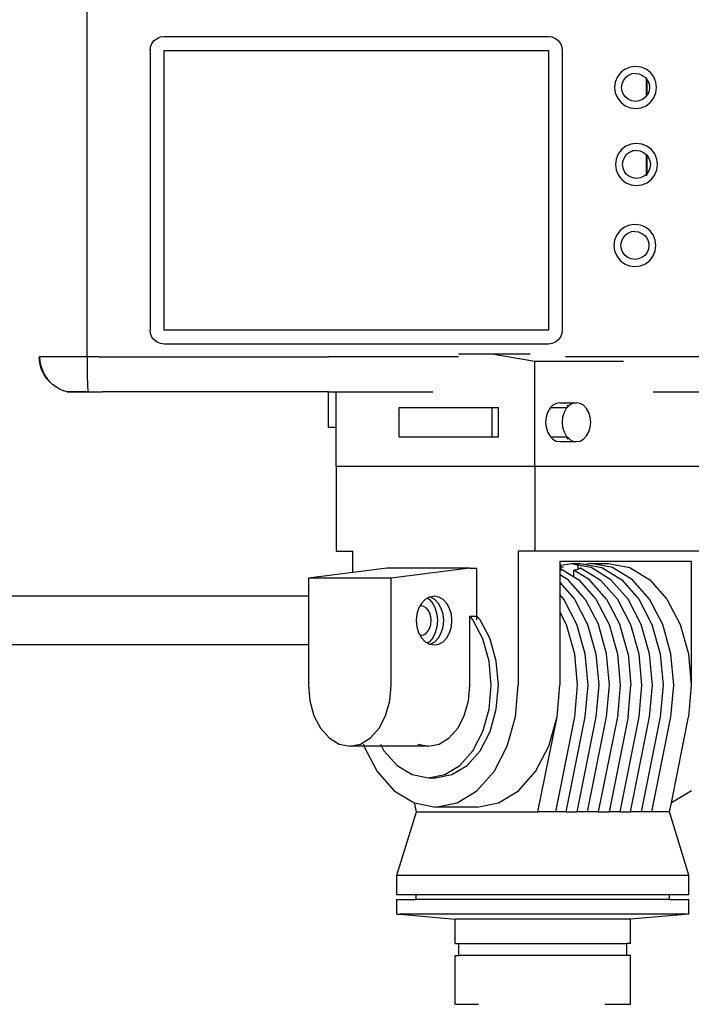
# Model space of a CAD drawing. Units: inches. Extents: x 145 to 512, y 103 to 278.
# Drawn here: x 441 to 445, y 152 to 158 of the extents above; entities that cross this region are included whole.
import ezdxf

# ---------------------------------------------------------------- set-up
doc = ezdxf.new("R2010")
doc.units = ezdxf.units.IN
doc.header["$MEASUREMENT"] = 0
doc.layers.add('Edges', color=7, linetype='Continuous')

# ---------------------------------------------------------------- blocks, each defined once
blk = doc.blocks.new('Photographic Studio With Camera fr')
at = {"layer": 'Edges'}
for p, q in [((-3.4374, -10.6014), (-3.4374, -8.5396)), ((-3.0043, -8.7147), (-2.983, -8.7118)), ((-2.983, -8.7118), (-0.715, -8.7118)), ((-0.715, -8.7118), (-0.6936, -8.7147)), ((-3.0627, -8.773), (-3.0544, -8.7531)), ((-3.0544, -8.7531), (-3.0413, -8.736)), ((-3.0413, -8.736), (-3.0242, -8.7229)), ((-3.0242, -8.7229), (-3.0043, -8.7147)), ((-0.6936, -8.7147), (-0.6737, -8.7229)), ((-0.6737, -8.7229), (-0.6567, -8.736)), ((-0.6567, -8.736), (-0.6436, -8.7531)), ((-0.6436, -8.7531), (-0.6353, -8.773)), ((-3.0655, -8.7943), (-3.0627, -8.773)), ((-3.0655, -8.7943), (-3.0655, -10.4438)), ((-2.983, -8.7943), (-0.715, -8.7943)), ((-2.983, -10.4438), (-2.983, -8.7943)), ((-0.715, -8.7943), (-0.715, -10.4438)), ((-0.6353, -8.773), (-0.6325, -8.7943)), ((-0.6325, -8.7943), (-0.6325, -10.4438)), ((-0.2877, -8.9249), (-0.3075, -8.9506)), ((-0.2621, -8.9052), (-0.2877, -8.9249)), ((-0.2321, -8.8928), (-0.2621, -8.9052)), ((-0.2413, -8.9412), (-0.2583, -8.9543)), ((-0.2214, -8.933), (-0.2413, -8.9412)), ((-0.2, -8.8886), (-0.2321, -8.8928)), ((-0.2, -8.9302), (-0.2214, -8.933)), ((-0.1679, -8.8928), (-0.2, -8.8886)), ((-0.2, -8.9302), (-0.1787, -8.933)), ((-0.1787, -8.933), (-0.1588, -8.9412)), ((-0.138, -8.9052), (-0.1679, -8.8928)), ((-0.1588, -8.9412), (-0.1415, -8.9543)), ((-0.1123, -8.9249), (-0.138, -8.9052)), ((-0.0926, -8.9506), (-0.1123, -8.9249)), ((-0.3218, -8.9949), (-0.3241, -9.0126)), ((-0.3199, -8.9805), (-0.3218, -8.9949)), ((-0.3075, -8.9506), (-0.3199, -8.9805)), ((-0.2825, -9.0126), (-0.2797, -8.9913)), ((-0.2797, -8.9913), (-0.2714, -8.9714)), ((-0.2714, -8.9714), (-0.2583, -8.9543)), ((-0.1415, -8.9543), (-0.138, -8.9592)), ((-0.138, -8.9592), (-0.138, -9.0661)), ((-0.138, -8.9592), (-0.1334, -8.9651)), ((-0.1334, -8.9651), (-0.1286, -8.9714)), ((-0.1334, -8.9651), (-0.1334, -9.0602)), ((-0.1286, -8.9714), (-0.1204, -8.9913)), ((-0.1204, -8.9913), (-0.1175, -9.0126)), ((-0.0802, -8.9805), (-0.0926, -8.9506)), ((-0.076, -9.0126), (-0.0802, -8.9805)), ((-0.3241, -9.0126), (-0.3199, -9.0447)), ((-0.3199, -9.0447), (-0.3075, -9.0747)), ((-0.2797, -9.034), (-0.2825, -9.0126)), ((-0.2714, -9.0539), (-0.2797, -9.034)), ((-0.2583, -9.0709), (-0.2714, -9.0539)), ((-0.138, -9.0661), (-0.1334, -9.0602)), ((-0.1286, -9.0539), (-0.1334, -9.0602)), ((-0.1204, -9.034), (-0.1286, -9.0539)), ((-0.1175, -9.0126), (-0.1204, -9.034)), ((-0.0926, -9.0747), (-0.0802, -9.0447)), ((-0.0802, -9.0447), (-0.076, -9.0126)), ((-0.3075, -9.0747), (-0.2877, -9.1004)), ((-0.2877, -9.1004), (-0.2621, -9.1201)), ((-0.2621, -9.1201), (-0.2321, -9.1325)), ((-0.2413, -9.0841), (-0.2583, -9.0709)), ((-0.2214, -9.0923), (-0.2413, -9.0841)), ((-0.2, -9.0951), (-0.2214, -9.0923)), ((-0.1785, -9.0923), (-0.2, -9.0951)), ((-0.1586, -9.0841), (-0.1785, -9.0923)), ((-0.1679, -9.1325), (-0.138, -9.1201)), ((-0.1415, -9.0709), (-0.1586, -9.0841)), ((-0.138, -9.0661), (-0.1415, -9.0709)), ((-0.138, -9.1201), (-0.1123, -9.1004)), ((-0.1123, -9.1004), (-0.0926, -9.0747)), ((-0.2321, -9.1325), (-0.2, -9.1367)), ((-0.2, -9.1367), (-0.1679, -9.1325)), ((-0.2269, -9.3471), (-0.2569, -9.3595)), ((-0.2116, -9.3451), (-0.2269, -9.3471)), ((-0.1948, -9.3429), (-0.2116, -9.3451)), ((-0.1627, -9.3471), (-0.1948, -9.3429)), ((-0.1373, -9.3572), (-0.1627, -9.3471)), ((-0.3023, -9.405), (-0.3147, -9.4349)), ((-0.2899, -9.3888), (-0.3023, -9.405)), ((-0.2826, -9.3793), (-0.2899, -9.3888)), ((-0.2569, -9.3595), (-0.2826, -9.3793)), ((-0.2642, -9.4231), (-0.2531, -9.4087)), ((-0.2361, -9.3956), (-0.2531, -9.4087)), ((-0.2162, -9.3873), (-0.2361, -9.3956)), ((-0.2062, -9.386), (-0.2162, -9.3873)), ((-0.1948, -9.3845), (-0.2062, -9.386)), ((-0.1948, -9.3845), (-0.1735, -9.3873)), ((-0.1735, -9.3873), (-0.1536, -9.3956)), ((-0.1536, -9.3956), (-0.1383, -9.4073)), ((-0.1383, -9.4073), (-0.1384, -9.5268)), ((-0.1373, -9.408), (-0.1384, -9.5268)), ((-0.1383, -9.4073), (-0.1365, -9.4087)), ((-0.1334, -9.3593), (-0.1373, -9.3572)), ((-0.1365, -9.4087), (-0.1334, -9.4125)), ((-0.1071, -9.3793), (-0.1334, -9.3593)), ((-0.0874, -9.405), (-0.1071, -9.3793)), ((-0.075, -9.4349), (-0.0874, -9.405)), ((-0.3147, -9.4349), (-0.3189, -9.467)), ((-0.3189, -9.467), (-0.3147, -9.4991)), ((-0.2773, -9.467), (-0.2745, -9.4456)), ((-0.2745, -9.4883), (-0.2773, -9.467)), ((-0.2745, -9.4456), (-0.2662, -9.4257)), ((-0.2662, -9.4257), (-0.2642, -9.4231)), ((-0.1334, -9.4125), (-0.1234, -9.4257)), ((-0.1334, -9.4125), (-0.1334, -9.5213)), ((-0.1234, -9.4257), (-0.1152, -9.4456)), ((-0.1152, -9.4456), (-0.1124, -9.467)), ((-0.1124, -9.467), (-0.1152, -9.4883)), ((-0.0708, -9.467), (-0.075, -9.4349)), ((-0.075, -9.4991), (-0.0708, -9.467)), ((-0.3147, -9.4991), (-0.3023, -9.529)), ((-0.2662, -9.5082), (-0.2745, -9.4883)), ((-0.2531, -9.5253), (-0.2662, -9.5082)), ((-0.2361, -9.5384), (-0.2531, -9.5253)), ((-0.1384, -9.5268), (-0.1416, -9.5292)), ((-0.1365, -9.5253), (-0.1384, -9.5268)), ((-0.1384, -9.5268), (-0.1373, -9.5293)), ((-0.1334, -9.5213), (-0.1365, -9.5253)), ((-0.1234, -9.5082), (-0.1334, -9.5213)), ((-0.1334, -9.5213), (-0.1334, -9.5293)), ((-0.1152, -9.4883), (-0.1234, -9.5082)), ((-0.0874, -9.529), (-0.075, -9.4991)), ((-0.3023, -9.529), (-0.2826, -9.5547)), ((-0.2826, -9.5547), (-0.2569, -9.5744)), ((-0.2569, -9.5744), (-0.2269, -9.5868)), ((-0.2162, -9.5466), (-0.2361, -9.5384)), ((-0.2061, -9.548), (-0.2162, -9.5466)), ((-0.1948, -9.5495), (-0.2061, -9.548)), ((-0.1735, -9.5466), (-0.1948, -9.5495)), ((-0.1536, -9.5384), (-0.1735, -9.5466)), ((-0.1627, -9.5868), (-0.1328, -9.5744)), ((-0.1416, -9.5292), (-0.1536, -9.5384)), ((-0.1373, -9.5293), (-0.1334, -9.5293)), ((-0.1328, -9.5744), (-0.1071, -9.5547)), ((-0.1071, -9.5547), (-0.0874, -9.529)), ((-0.2269, -9.5868), (-0.2115, -9.5889)), ((-0.2115, -9.5889), (-0.1948, -9.5911)), ((-0.1948, -9.5911), (-0.1627, -9.5868)), ((-0.2917, -9.8572), (-0.3114, -9.8829)), ((-0.266, -9.8375), (-0.2917, -9.8572)), ((-0.236, -9.8251), (-0.266, -9.8375)), ((-0.2453, -9.8735), (-0.2624, -9.8866)), ((-0.2254, -9.8652), (-0.2453, -9.8735)), ((-0.2039, -9.8208), (-0.236, -9.8251)), ((-0.2039, -9.8624), (-0.2254, -9.8652)), ((-0.1718, -9.8251), (-0.2039, -9.8208)), ((-0.2039, -9.8624), (-0.1826, -9.8652)), ((-0.1826, -9.8652), (-0.1627, -9.8735)), ((-0.1419, -9.8375), (-0.1718, -9.8251)), ((-0.1627, -9.8735), (-0.1456, -9.8866)), ((-0.1162, -9.8572), (-0.1419, -9.8375)), ((-0.0965, -9.8829), (-0.1162, -9.8572)), ((-0.3238, -9.9128), (-0.328, -9.9449)), ((-0.3114, -9.8829), (-0.3238, -9.9128)), ((-0.2866, -9.9449), (-0.2838, -9.9236)), ((-0.2838, -9.9236), (-0.2755, -9.9037)), ((-0.2755, -9.9037), (-0.2624, -9.8866)), ((-0.1456, -9.8866), (-0.1325, -9.9037)), ((-0.1325, -9.9037), (-0.1243, -9.9236)), ((-0.1243, -9.9236), (-0.1215, -9.9449)), ((-0.0841, -9.9128), (-0.0965, -9.8829)), ((-0.0799, -9.9449), (-0.0841, -9.9128)), ((-0.328, -9.9449), (-0.3238, -9.977)), ((-0.3238, -9.977), (-0.3114, -10.0069)), ((-0.2838, -9.9663), (-0.2866, -9.9449)), ((-0.2755, -9.9861), (-0.2838, -9.9663)), ((-0.2624, -10.0032), (-0.2755, -9.9861)), ((-0.1325, -9.9861), (-0.1456, -10.0032)), ((-0.1243, -9.9663), (-0.1325, -9.9861)), ((-0.1215, -9.9449), (-0.1243, -9.9663)), ((-0.0965, -10.0069), (-0.0841, -9.977)), ((-0.0841, -9.977), (-0.0799, -9.9449)), ((-0.3114, -10.0069), (-0.2917, -10.0326)), ((-0.2917, -10.0326), (-0.266, -10.0524)), ((-0.2453, -10.0163), (-0.2624, -10.0032)), ((-0.2254, -10.0246), (-0.2453, -10.0163)), ((-0.2039, -10.0274), (-0.2254, -10.0246)), ((-0.1826, -10.0246), (-0.2039, -10.0274)), ((-0.1627, -10.0163), (-0.1826, -10.0246)), ((-0.1456, -10.0032), (-0.1627, -10.0163)), ((-0.1419, -10.0524), (-0.1162, -10.0326)), ((-0.1162, -10.0326), (-0.0965, -10.0069)), ((-0.266, -10.0524), (-0.236, -10.0648)), ((-0.236, -10.0648), (-0.2039, -10.069)), ((-0.2039, -10.069), (-0.1718, -10.0648)), ((-0.1718, -10.0648), (-0.1419, -10.0524)), ((-3.0627, -10.4651), (-3.0655, -10.4438)), ((-0.715, -10.4438), (-2.983, -10.4438)), ((-0.6325, -10.4438), (-0.6353, -10.4651)), ((-3.0544, -10.485), (-3.0627, -10.4651)), ((-3.0413, -10.5021), (-3.0544, -10.485)), ((-3.0242, -10.5152), (-3.0413, -10.5021)), ((-0.6567, -10.5021), (-0.6737, -10.5152)), ((-0.6436, -10.485), (-0.6567, -10.5021)), ((-0.6353, -10.4651), (-0.6436, -10.485)), ((-3.0043, -10.5235), (-3.0242, -10.5152)), ((-2.983, -10.5263), (-3.0043, -10.5235)), ((-0.715, -10.5263), (-2.983, -10.5263)), ((-0.6936, -10.5235), (-0.715, -10.5263)), ((-0.6737, -10.5152), (-0.6936, -10.5235)), ((-3.7191, -10.6014), (-3.7171, -10.6014)), ((-3.7177, -10.6251), (-3.7191, -10.6014)), ((-3.7137, -10.6486), (-3.7177, -10.6251)), ((-3.7171, -10.6014), (-3.7153, -10.6251)), ((-3.4374, -10.6014), (-3.7171, -10.6014)), ((-3.7153, -10.6251), (-3.7114, -10.6486)), ((-3.4374, -10.6014), (-3.4373, -10.6251)), ((-3.37, -10.6014), (-3.4374, -10.6014)), ((-3.4373, -10.6251), (-3.4372, -10.6486)), ((-3.37, -10.6014), (-2.1035, -10.6014)), ((-2.1035, -10.6014), (-2.1015, -10.6014)), ((-2.1015, -10.6014), (-2.0503, -10.6014)), ((-2.0503, -10.6014), (-2.0434, -10.6014)), ((-2.0434, -10.6014), (-2.013, -10.6014)), ((-1.2446, -10.6014), (-2.013, -10.6014)), ((-1.2446, -10.5851), (-1.0484, -10.5851)), ((-1.0484, -10.5851), (-0.7945, -10.6282)), ((-1.0484, -10.5851), (-0.8215, -10.5851)), ((-0.7945, -10.6282), (-0.272, -10.6282)), ((-0.7945, -11.2461), (-0.7945, -10.6282)), ((0.3129, -10.6014), (-0.6143, -10.6014)), ((-3.7072, -10.6714), (-3.7137, -10.6486)), ((-3.7114, -10.6486), (-3.7048, -10.6714)), ((-3.6981, -10.6933), (-3.7072, -10.6714)), ((-3.7048, -10.6714), (-3.6957, -10.6933)), ((-3.4372, -10.6486), (-3.4369, -10.6714)), ((-3.4369, -10.6714), (-3.4366, -10.6933)), ((-3.6866, -10.7141), (-3.6981, -10.6933)), ((-3.6957, -10.6933), (-3.6842, -10.7141)), ((-3.6729, -10.7334), (-3.6866, -10.7141)), ((-3.6842, -10.7141), (-3.6705, -10.7334)), ((-3.657, -10.7511), (-3.6729, -10.7334)), ((-3.6705, -10.7334), (-3.6547, -10.7511)), ((-3.4366, -10.6933), (-3.4362, -10.7141)), ((-3.4362, -10.7141), (-3.4357, -10.7334)), ((-3.4357, -10.7334), (-3.4351, -10.7511)), ((-3.6547, -10.7511), (-3.657, -10.7511)), ((-3.6547, -10.7511), (-3.6393, -10.7669)), ((-3.637, -10.7669), (-3.6393, -10.7669)), ((-3.62, -10.7806), (-3.637, -10.7669)), ((-3.6176, -10.7806), (-3.62, -10.7806)), ((-3.5992, -10.7921), (-3.6176, -10.7806)), ((-3.5992, -10.7921), (-3.5969, -10.7921)), ((-3.5969, -10.7921), (-3.5773, -10.8011)), ((-3.5773, -10.8011), (-3.575, -10.8011)), ((-3.575, -10.8011), (-3.5545, -10.8076)), ((-3.4351, -10.7511), (-3.4344, -10.7669)), ((-3.4344, -10.7669), (-3.4337, -10.7806)), ((-3.4337, -10.7806), (-3.433, -10.7921)), ((-3.433, -10.7921), (-3.4322, -10.8011)), ((-3.4322, -10.8011), (-3.4313, -10.8076)), ((-3.5522, -10.8076), (-3.5545, -10.8076)), ((-3.5504, -10.8076), (-3.5535, -10.8076)), ((-3.5522, -10.8076), (-3.5504, -10.8076)), ((-3.5453, -10.8076), (-3.5504, -10.8076)), ((-3.5504, -10.8076), (-3.5452, -10.8076)), ((-3.5382, -10.8076), (-3.5453, -10.8076)), ((-3.5452, -10.8076), (-3.5368, -10.8076)), ((-3.5293, -10.8076), (-3.5382, -10.8076)), ((-3.5368, -10.8076), (-3.5252, -10.8076)), ((-3.5186, -10.8076), (-3.5293, -10.8076)), ((-3.5252, -10.8076), (-3.5106, -10.8076)), ((-3.5065, -10.8076), (-3.5186, -10.8076)), ((-3.5106, -10.8076), (-3.4932, -10.8076)), ((-3.4931, -10.8076), (-3.5065, -10.8076)), ((-3.4932, -10.8076), (-3.4732, -10.8076)), ((-3.4786, -10.8076), (-3.4931, -10.8076)), ((-3.4633, -10.8076), (-3.4786, -10.8076)), ((-3.4732, -10.8076), (-3.451, -10.8076)), ((-3.4475, -10.8076), (-3.4633, -10.8076)), ((-3.451, -10.8076), (-3.4266, -10.8076)), ((-3.4313, -10.8076), (-3.4475, -10.8076)), ((-3.4313, -10.8076), (-3.345, -10.8076)), ((-3.4266, -10.8076), (-3.4006, -10.8076)), ((-3.4006, -10.8076), (-3.3733, -10.8076)), ((-3.3733, -10.8076), (-3.345, -10.8076)), ((-2.013, -10.8076), (-3.345, -10.8076)), ((-2.013, -11.0162), (-2.013, -10.8076)), ((-2.013, -10.8076), (-1.9662, -10.8076)), ((-1.9662, -11.0162), (-1.9662, -10.8076)), ((-1.9662, -10.8076), (-1.3975, -10.8076)), ((-0.0971, -10.8076), (0.4015, -10.8076)), ((-1.5952, -10.9012), (-1.0461, -10.9012)), ((-1.5952, -11.0737), (-1.5952, -10.9012)), ((-1.0461, -10.9012), (-1.0093, -10.9012)), ((-1.0461, -11.0737), (-1.0461, -10.9012)), ((-1.0093, -11.0737), (-1.0093, -10.9012)), ((-0.7066, -10.9062), (-0.72, -10.93)), ((-0.7019, -10.9012), (-0.7066, -10.9062)), ((-0.6891, -10.8879), (-0.7019, -10.9012)), ((-0.7019, -10.9012), (-0.6042, -10.9012)), ((-0.6688, -10.8764), (-0.6891, -10.8879)), ((-0.6469, -10.8725), (-0.6688, -10.8764)), ((-0.6469, -10.8725), (-0.5493, -10.8725)), ((-0.6251, -10.8764), (-0.6469, -10.8725)), ((-0.6089, -10.9062), (-0.6223, -10.93)), ((-0.6042, -10.9012), (-0.6089, -10.9062)), ((-0.5981, -10.8949), (-0.6048, -10.8879)), ((-0.5981, -10.8949), (-0.6042, -10.9012)), ((-0.5915, -10.8879), (-0.5981, -10.8949)), ((-0.5711, -10.8764), (-0.5915, -10.8879)), ((-0.5493, -10.8725), (-0.5711, -10.8764)), ((-0.5275, -10.8764), (-0.5493, -10.8725)), ((-0.5071, -10.8879), (-0.5275, -10.8764)), ((-0.4897, -10.9062), (-0.5071, -10.8879)), ((-0.4762, -10.93), (-0.4897, -10.9062)), ((-0.7284, -10.9577), (-0.7313, -10.9875)), ((-0.72, -10.93), (-0.7284, -10.9577)), ((-0.6308, -10.9577), (-0.6336, -10.9875)), ((-0.6223, -10.93), (-0.6308, -10.9577)), ((-0.4678, -10.9577), (-0.4762, -10.93)), ((-0.4649, -10.9875), (-0.4678, -10.9577)), ((-2.013, -11.0162), (-1.9662, -11.0162)), ((-1.9662, -11.2461), (-1.9662, -11.0162)), ((-0.7313, -10.9875), (-0.7284, -11.0172)), ((-0.7284, -11.0172), (-0.72, -11.045)), ((-0.6336, -10.9875), (-0.6308, -11.0172)), ((-0.6308, -11.0172), (-0.6223, -11.045)), ((-0.4762, -11.045), (-0.4678, -11.0172)), ((-0.4678, -11.0172), (-0.4649, -10.9875)), ((-1.5952, -11.0737), (-1.0461, -11.0737)), ((-1.0461, -11.0737), (-1.0093, -11.0737)), ((-0.72, -11.045), (-0.7066, -11.0688)), ((-0.7066, -11.0688), (-0.7019, -11.0737)), ((-0.7019, -11.0737), (-0.6042, -11.0737)), ((-0.7019, -11.0737), (-0.6891, -11.087)), ((-0.6891, -11.087), (-0.6688, -11.0985)), ((-0.6223, -11.045), (-0.6089, -11.0688)), ((-0.6089, -11.0688), (-0.6042, -11.0737)), ((-0.6048, -11.087), (-0.5981, -11.0801)), ((-0.6042, -11.0737), (-0.5981, -11.0801)), ((-0.5981, -11.0801), (-0.5915, -11.087)), ((-0.5915, -11.087), (-0.5711, -11.0985)), ((-0.5275, -11.0985), (-0.5071, -11.087)), ((-0.5071, -11.087), (-0.4897, -11.0688)), ((-0.4897, -11.0688), (-0.4762, -11.045)), ((-0.6688, -11.0985), (-0.6469, -11.1024)), ((-0.6469, -11.1024), (-0.6251, -11.0985)), ((-0.6469, -11.1024), (-0.5493, -11.1024)), ((-0.5711, -11.0985), (-0.5493, -11.1024)), ((-0.5493, -11.1024), (-0.5275, -11.0985)), ((-1.9662, -11.2461), (-0.7945, -11.2461)), ((-1.9662, -11.2461), (-1.9662, -11.7491)), ((-0.7945, -11.2461), (-0.7945, -11.7491)), ((-0.7945, -11.2461), (0.3231, -11.2461)), ((-1.9662, -11.7491), (-1.8685, -11.7491)), ((-1.8685, -11.8747), (-1.8685, -11.7491)), ((-0.8922, -11.7491), (-0.8922, -12.5394)), ((-0.7945, -11.7491), (-0.8922, -11.7491)), ((0.3731, -11.7491), (-0.7945, -11.7491)), ((-1.6666, -11.8497), (-1.8685, -11.8747)), ((-1.1784, -11.8497), (-1.6666, -11.8497)), ((-1.1784, -11.8497), (-1.6424, -11.9072)), ((-1.1784, -11.8497), (-1.1363, -11.8497)), ((-1.1363, -12.1327), (-1.1363, -11.8497)), ((-0.6472, -11.8066), (-0.6472, -11.8321)), ((-0.6472, -11.8066), (0.1281, -11.8066)), ((-0.6407, -11.8308), (-0.6472, -11.8321)), ((-0.6472, -11.8321), (-0.6472, -11.8592)), ((-0.6407, -11.8308), (-0.6252, -11.8288)), ((-0.6407, -11.8308), (-0.6407, -11.8431)), ((-0.6407, -11.8431), (-0.6252, -11.8401)), ((-0.6407, -11.8431), (-0.6407, -11.8603)), ((-0.6252, -11.8288), (-0.579, -11.8209)), ((-0.579, -11.8209), (-0.5263, -11.8209)), ((-0.579, -11.8209), (-0.5444, -11.8288)), ((-0.5444, -11.8288), (-0.5384, -11.8308)), ((-0.5384, -11.8355), (-0.5444, -11.8367)), ((-0.4632, -11.8454), (-0.5384, -11.8308)), ((-0.5384, -11.8355), (-0.5384, -11.8308)), ((-0.5384, -11.8548), (-0.5384, -11.8355)), ((-0.525, -11.8463), (-0.5281, -11.8509)), ((-0.5265, -11.8454), (-0.525, -11.8463)), ((-0.5263, -11.8209), (-0.4947, -11.8271)), ((-0.525, -11.8463), (-0.4088, -11.9172)), ((-0.4631, -11.8209), (-0.4947, -11.8271)), ((-0.4947, -11.8271), (-0.4, -11.8454)), ((-0.3455, -11.9172), (-0.4632, -11.8454)), ((-0.3367, -11.8454), (-0.4631, -11.8209)), ((-0.4631, -11.8209), (-0.3601, -11.8209)), ((-0.4, -11.8454), (-0.2822, -11.9172)), ((-0.3601, -11.8209), (-0.2337, -11.8454)), ((-0.219, -11.9172), (-0.3367, -11.8454)), ((-0.2337, -11.8454), (-0.116, -11.9172)), ((0.1281, -11.8066), (0.1281, -12.5394)), ((-1.8685, -11.8747), (-2.1306, -11.9072)), ((-1.6424, -11.9072), (-2.1306, -11.9072)), ((-2.1306, -11.9072), (-2.1306, -12.0143)), ((-1.6424, -12.5394), (-1.6424, -11.9072)), ((-0.6407, -11.8603), (-0.6472, -11.8592)), ((-0.6472, -11.8592), (-0.6472, -11.8875)), ((-0.5985, -11.9172), (-0.6472, -11.8875)), ((-0.6472, -11.8875), (-0.6472, -11.9336)), ((-0.627, -11.8613), (-0.6407, -11.8603)), ((-0.627, -11.8613), (-0.5637, -11.8998)), ((-0.5532, -11.8604), (-0.5637, -11.8613)), ((-0.472, -11.9172), (-0.5637, -11.8613)), ((-0.5637, -11.8998), (-0.5637, -11.8613)), ((-0.5637, -11.8998), (-0.5353, -11.9172)), ((-0.5384, -11.8548), (-0.5532, -11.8604)), ((-0.5281, -11.8509), (-0.5384, -11.8548)), ((-0.6472, -11.9336), (-0.5607, -12.0314)), ((-0.6472, -11.9336), (-0.6472, -12.0051)), ((-0.4974, -12.0314), (-0.5985, -11.9172)), ((-0.5353, -11.9172), (-0.4342, -12.0314)), ((-0.3709, -12.0314), (-0.472, -11.9172)), ((-0.4088, -11.9172), (-0.3077, -12.0314)), ((-0.2444, -12.0314), (-0.3455, -11.9172)), ((-0.2822, -11.9172), (-0.1811, -12.0314)), ((-0.1179, -12.0314), (-0.219, -11.9172)), ((-0.116, -11.9172), (-0.0149, -12.0314)), ((-2.1306, -12.0143), (-4.2752, -12.0143)), ((-2.1306, -12.0143), (-2.1306, -12.3017)), ((-1.4166, -12.0192), (-1.4285, -12.0259)), ((-1.4137, -12.0187), (-1.4166, -12.0192)), ((-1.4109, -12.0192), (-1.4137, -12.0187)), ((-1.3893, -12.0143), (-1.4109, -12.0192)), ((-1.3854, -12.0335), (-1.4109, -12.0192)), ((-1.362, -12.0192), (-1.3893, -12.0143)), ((-1.3366, -12.0335), (-1.362, -12.0192)), ((-0.624, -12.0314), (-0.6472, -12.0051)), ((-0.6472, -12.0051), (-0.6472, -12.1081)), ((-1.4737, -12.0738), (-1.4806, -12.0861)), ((-1.4639, -12.0564), (-1.4737, -12.0738)), ((-1.4635, -12.0718), (-1.4737, -12.0738)), ((-1.442, -12.0335), (-1.4639, -12.0564)), ((-1.4489, -12.0747), (-1.4635, -12.0718)), ((-1.4353, -12.0833), (-1.4489, -12.0747)), ((-1.4285, -12.0259), (-1.442, -12.0335)), ((-1.4285, -12.0259), (-1.4164, -12.0335)), ((-1.4164, -12.0335), (-1.3969, -12.0564)), ((-1.3969, -12.0564), (-1.382, -12.0861)), ((-1.3636, -12.0564), (-1.3854, -12.0335)), ((-1.3468, -12.0861), (-1.3636, -12.0564)), ((-1.3148, -12.0564), (-1.3366, -12.0335)), ((-1.298, -12.0861), (-1.3148, -12.0564)), ((-0.5464, -12.1802), (-0.624, -12.0314)), ((-0.5607, -12.0314), (-0.4831, -12.1802)), ((-0.4974, -12.0314), (-0.4199, -12.1802)), ((-0.4342, -12.0314), (-0.3566, -12.1802)), ((-0.3709, -12.0314), (-0.2933, -12.1802)), ((-0.3077, -12.0314), (-0.2301, -12.1802)), ((-0.1668, -12.1802), (-0.2444, -12.0314)), ((-0.1811, -12.0314), (-0.1035, -12.1802)), ((-0.0403, -12.1802), (-0.1179, -12.0314)), ((-0.0149, -12.0314), (0.0627, -12.1802)), ((-1.4912, -12.1208), (-1.4948, -12.158)), ((-1.4806, -12.0861), (-1.4912, -12.1208)), ((-1.4236, -12.097), (-1.4353, -12.0833)), ((-1.4146, -12.1149), (-1.4236, -12.097)), ((-1.4089, -12.1357), (-1.4146, -12.1149)), ((-1.407, -12.158), (-1.4089, -12.1357)), ((-1.382, -12.0861), (-1.3726, -12.1208)), ((-1.3726, -12.1208), (-1.3693, -12.158)), ((-1.3363, -12.1208), (-1.3468, -12.0861)), ((-1.3327, -12.158), (-1.3363, -12.1208)), ((-1.2875, -12.1208), (-1.298, -12.0861)), ((-1.2839, -12.158), (-1.2875, -12.1208)), ((-1.1784, -12.5394), (-1.1784, -12.1327)), ((-1.1602, -12.1533), (-1.1784, -12.1327)), ((-1.1784, -12.1327), (-1.1363, -12.1327)), ((-1.118, -12.1533), (-1.1363, -12.1327)), ((-1.1363, -12.1533), (-1.1363, -12.1327)), ((-0.6472, -12.1081), (-0.6096, -12.1802)), ((-0.6472, -12.1081), (-0.6472, -12.5394)), ((-1.4948, -12.158), (-1.4912, -12.1952)), ((-1.4912, -12.1952), (-1.4806, -12.2298)), ((-1.4146, -12.2011), (-1.4089, -12.1803)), ((-1.4089, -12.1803), (-1.407, -12.158)), ((-1.3726, -12.1952), (-1.382, -12.2298)), ((-1.3693, -12.158), (-1.3726, -12.1952)), ((-1.3468, -12.2298), (-1.3363, -12.1952)), ((-1.3363, -12.1952), (-1.3327, -12.158)), ((-1.298, -12.2298), (-1.2875, -12.1952)), ((-1.2875, -12.1952), (-1.2839, -12.158)), ((-1.1012, -12.2664), (-1.1602, -12.1533)), ((-1.0591, -12.2664), (-1.118, -12.1533)), ((-0.6096, -12.1802), (-0.5609, -12.3535)), ((-0.4976, -12.3535), (-0.5464, -12.1802)), ((-0.4831, -12.1802), (-0.4343, -12.3535)), ((-0.3711, -12.3535), (-0.4199, -12.1802)), ((-0.3566, -12.1802), (-0.3078, -12.3535)), ((-0.2446, -12.3535), (-0.2933, -12.1802)), ((-0.2301, -12.1802), (-0.1813, -12.3535)), ((-0.118, -12.3535), (-0.1668, -12.1802)), ((-0.1035, -12.1802), (-0.0548, -12.3535)), ((0.0085, -12.3535), (-0.0403, -12.1802)), ((0.0627, -12.1802), (0.1115, -12.3535)), ((-1.4806, -12.2298), (-1.4737, -12.2422)), ((-1.4737, -12.2422), (-1.4635, -12.2442)), ((-1.4737, -12.2422), (-1.4639, -12.2596)), ((-1.4635, -12.2442), (-1.4489, -12.2413)), ((-1.4489, -12.2413), (-1.4353, -12.2326)), ((-1.4353, -12.2326), (-1.4236, -12.2189)), ((-1.4236, -12.2189), (-1.4146, -12.2011)), ((-1.382, -12.2298), (-1.3969, -12.2596)), ((-1.3636, -12.2596), (-1.3468, -12.2298)), ((-1.3148, -12.2596), (-1.298, -12.2298)), ((-2.1306, -12.3017), (-4.2752, -12.3017)), ((-2.1306, -12.3017), (-2.1306, -12.5394)), ((-1.4639, -12.2596), (-1.442, -12.2824)), ((-1.442, -12.2824), (-1.4285, -12.2901)), ((-1.4164, -12.2824), (-1.4285, -12.2901)), ((-1.4285, -12.2901), (-1.4166, -12.2968)), ((-1.4166, -12.2968), (-1.4137, -12.2973)), ((-1.3969, -12.2596), (-1.4164, -12.2824)), ((-1.4137, -12.2973), (-1.4109, -12.2968)), ((-1.4109, -12.2968), (-1.3854, -12.2824)), ((-1.4109, -12.2968), (-1.3893, -12.3017)), ((-1.3893, -12.3017), (-1.362, -12.2968)), ((-1.3854, -12.2824), (-1.3636, -12.2596)), ((-1.362, -12.2968), (-1.3366, -12.2824)), ((-1.3366, -12.2824), (-1.3148, -12.2596)), ((-1.0642, -12.3981), (-1.1012, -12.2664)), ((-1.022, -12.3981), (-1.0591, -12.2664)), ((-0.5609, -12.3535), (-0.5442, -12.5394)), ((-0.481, -12.5394), (-0.4976, -12.3535)), ((-0.4343, -12.3535), (-0.4177, -12.5394)), ((-0.3545, -12.5394), (-0.3711, -12.3535)), ((-0.3078, -12.3535), (-0.2912, -12.5394)), ((-0.2446, -12.3535), (-0.2279, -12.5394)), ((-0.1813, -12.3535), (-0.1647, -12.5394)), ((-0.1014, -12.5394), (-0.118, -12.3535)), ((-0.0548, -12.3535), (-0.0381, -12.5394)), ((0.0251, -12.5394), (0.0085, -12.3535)), ((0.1115, -12.3535), (0.1281, -12.5394)), ((-1.0515, -12.5394), (-1.0642, -12.3981)), ((-1.0093, -12.5394), (-1.022, -12.3981)), ((-2.1306, -12.5394), (-2.1222, -12.6324)), ((-1.6507, -12.6324), (-1.6424, -12.5394)), ((-1.1868, -12.6324), (-1.1784, -12.5394)), ((-1.0642, -12.6808), (-1.0515, -12.5394)), ((-1.022, -12.6808), (-1.0093, -12.5394)), ((-0.9088, -12.7254), (-0.8922, -12.5394)), ((-0.6639, -12.7254), (-0.6472, -12.5394)), ((-0.5442, -12.5394), (-0.5609, -12.7254)), ((-0.4976, -12.7254), (-0.481, -12.5394)), ((-0.4177, -12.5394), (-0.4343, -12.7254)), ((-0.3711, -12.7254), (-0.3545, -12.5394)), ((-0.2912, -12.5394), (-0.3078, -12.7254)), ((-0.2446, -12.7254), (-0.2279, -12.5394)), ((-0.1647, -12.5394), (-0.1813, -12.7254)), ((-0.118, -12.7254), (-0.1014, -12.5394)), ((-0.0381, -12.5394), (-0.0548, -12.7254)), ((0.0085, -12.7254), (0.0251, -12.5394)), ((0.1281, -12.5394), (0.1115, -12.7254)), ((-2.1222, -12.6324), (-2.0979, -12.7191)), ((-1.6751, -12.7191), (-1.6507, -12.6324)), ((-1.2112, -12.7191), (-1.1868, -12.6324)), ((-2.0979, -12.7191), (-2.0591, -12.7935)), ((-1.7139, -12.7935), (-1.6751, -12.7191)), ((-1.2499, -12.7935), (-1.2112, -12.7191)), ((-1.1012, -12.8125), (-1.0642, -12.6808)), ((-1.0591, -12.8125), (-1.022, -12.6808)), ((-0.9576, -12.8987), (-0.9088, -12.7254)), ((-0.7764, -13.2867), (-0.6639, -12.7254)), ((-0.7127, -12.8987), (-0.6639, -12.7254)), ((-0.5609, -12.7254), (-0.6734, -13.2867)), ((-0.6102, -13.2867), (-0.4976, -12.7254)), ((-0.4343, -12.7254), (-0.5469, -13.2867)), ((-0.4836, -13.2867), (-0.3711, -12.7254)), ((-0.3078, -12.7254), (-0.4204, -13.2867)), ((-0.2446, -12.7254), (-0.3571, -13.2867)), ((-0.1813, -12.7254), (-0.2938, -13.2867)), ((-0.2306, -13.2867), (-0.118, -12.7254)), ((-0.0548, -12.7254), (-0.1673, -13.2867)), ((-0.1041, -13.2867), (0.0085, -12.7254)), ((0.0112, -13.2335), (0.1115, -12.7254)), ((-2.0591, -12.7935), (-2.0085, -12.8506)), ((-1.7644, -12.8506), (-1.7139, -12.7935)), ((-1.3005, -12.8506), (-1.2499, -12.7935)), ((-1.1602, -12.9256), (-1.1012, -12.8125)), ((-1.118, -12.9256), (-1.0591, -12.8125)), ((-2.0085, -12.8506), (-1.9496, -12.8864)), ((-1.9496, -12.8864), (-1.8865, -12.8987)), ((-1.8865, -12.8987), (-1.8233, -12.8864)), ((-1.8233, -12.8864), (-1.7644, -12.8506)), ((-1.8066, -12.8864), (-1.8031, -12.8987)), ((-1.7053, -12.8864), (-1.6989, -12.8987)), ((-1.4857, -12.8864), (-1.4225, -12.8987)), ((-1.4225, -12.8987), (-1.3594, -12.8864)), ((-1.3594, -12.8864), (-1.3005, -12.8506)), ((-1.8031, -12.8987), (-1.8865, -12.8987)), ((-1.8031, -12.8987), (-1.7256, -13.0475)), ((-1.6989, -12.8987), (-1.8031, -12.8987)), ((-1.6989, -12.8987), (-1.6849, -12.9256)), ((-1.4225, -12.8987), (-1.6989, -12.8987)), ((-1.6849, -12.9256), (-1.608, -13.0123)), ((-1.237, -13.0123), (-1.1602, -12.9256)), ((-1.1949, -13.0123), (-1.118, -12.9256)), ((-1.0352, -13.0475), (-0.9576, -12.8987)), ((-0.7902, -13.0475), (-0.7127, -12.8987)), ((-1.7256, -13.0475), (-1.6245, -13.1617)), ((-1.608, -13.0123), (-1.5186, -13.0669)), ((-1.5186, -13.0669), (-1.4225, -13.0855)), ((-1.4225, -13.0855), (-1.3265, -13.0669)), ((-1.3804, -13.0855), (-1.2843, -13.0669)), ((-1.3265, -13.0669), (-1.237, -13.0123)), ((-1.2843, -13.0669), (-1.1949, -13.0123)), ((-1.1363, -13.1617), (-1.0352, -13.0475)), ((-0.8913, -13.1617), (-0.7902, -13.0475)), ((-1.4225, -13.0855), (-1.3804, -13.0855)), ((-1.6245, -13.1617), (-1.5067, -13.2335)), ((-1.254, -13.2335), (-1.1363, -13.1617)), ((-1.0091, -13.2335), (-0.8913, -13.1617)), ((0.129, -13.1617), (0.0112, -13.2335)), ((-1.5067, -13.2335), (-1.505, -13.2338)), ((-1.494, -13.2867), (-1.505, -13.2338)), ((-1.505, -13.2338), (-1.3804, -13.2579)), ((-1.3804, -13.2579), (-1.254, -13.2335)), ((-1.1354, -13.2579), (-1.0091, -13.2335)), ((-0.001, -13.2867), (0.0112, -13.2335)), ((0.0112, -13.2335), (0.0096, -13.2338)), ((-1.6093, -13.6603), (-1.494, -13.2867)), ((-1.494, -13.2867), (-0.7764, -13.2867)), ((-1.1354, -13.2579), (-1.3804, -13.2579)), ((-0.6734, -13.2867), (-0.7764, -13.2867)), ((-0.6102, -13.2867), (-0.6734, -13.2867)), ((-0.6102, -13.2867), (-0.5469, -13.2867)), ((-0.4836, -13.2867), (-0.5469, -13.2867)), ((-0.4204, -13.2867), (-0.4836, -13.2867)), ((-0.4204, -13.2867), (-0.3571, -13.2867)), ((-0.2938, -13.2867), (-0.3571, -13.2867)), ((-0.2938, -13.2867), (-0.2306, -13.2867)), ((-0.1673, -13.2867), (-0.2306, -13.2867)), ((-0.1041, -13.2867), (-0.1673, -13.2867)), ((-0.001, -13.2867), (-0.1041, -13.2867)), ((0.1138, -13.6603), (-0.001, -13.2867)), ((-1.6093, -13.7753), (-1.6093, -13.6603)), ((-1.6093, -13.6603), (0.1138, -13.6603)), ((0.1138, -13.7753), (0.1138, -13.6603)), ((-1.4944, -13.7753), (-1.6093, -13.7753)), ((-1.6093, -13.8902), (-1.6093, -13.804)), ((-1.6093, -13.804), (-1.4944, -13.804)), ((-1.4944, -13.804), (-1.4944, -13.7753)), ((-0.001, -13.7753), (-1.4944, -13.7753)), ((-0.001, -13.804), (-1.4944, -13.804)), ((-0.001, -13.804), (-0.001, -13.7753)), ((0.1138, -13.7753), (-0.001, -13.7753)), ((-0.001, -13.804), (0.1138, -13.804)), ((0.1138, -13.8902), (0.1138, -13.804)), ((-1.6093, -13.8902), (-1.5885, -13.8902)), ((-1.5885, -13.8902), (-1.2647, -13.919)), ((0.1138, -13.8902), (-1.5885, -13.8902)), ((-1.2647, -14.0627), (-1.2647, -13.919)), ((-0.2308, -13.919), (-1.2647, -13.919)), ((0.1138, -13.8902), (-0.2308, -13.919)), ((-0.2308, -14.0627), (-0.2308, -13.919)), ((-1.2647, -14.0627), (-1.2431, -14.0627)), ((-1.2431, -14.1345), (-1.2431, -14.0627)), ((-1.2431, -14.0627), (-0.2523, -14.0627)), ((-0.2523, -14.1345), (-0.2523, -14.0627)), ((-0.2308, -14.0627), (-0.2523, -14.0627)), ((-1.2647, -14.4219), (-1.2647, -14.1345)), ((-1.2647, -14.1345), (-1.2431, -14.1345)), ((-0.2523, -14.1345), (-1.2431, -14.1345)), ((-0.2308, -14.1345), (-0.2523, -14.1345)), ((-0.2308, -14.4219), (-0.2308, -14.1345)), ((-1.2647, -14.4219), (-1.128, -14.4219)), ((-0.3823, -14.4219), (-0.2308, -14.4219))]:
    blk.add_line(p, q, dxfattribs=at)

msp = doc.modelspace()

# ---------------------------------------------------------------- block references
msp.add_blockref('Photographic Studio With Camera fr', (444.5004, 166.8638))

doc.saveas('drawing.dxf')
